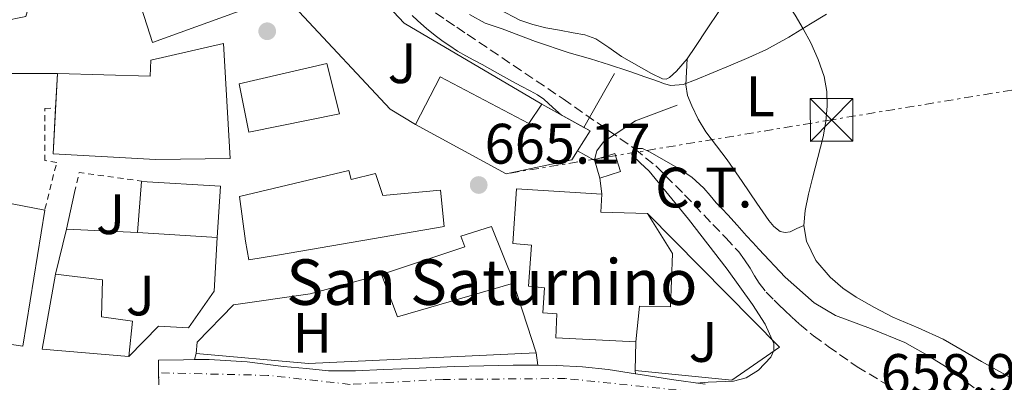
# Model space of a CAD drawing. Units: metres. Extents: x 556282 to 559713, y 4728661 to 4731003.
# Drawn here: x 558656 to 558829, y 4730043 to 4730106 of the extents above; entities that cross this region are included whole.
import ezdxf
from ezdxf.enums import TextEntityAlignment as Align

# ---------------------------------------------------------------- set-up
doc = ezdxf.new("R2010")
doc.units = ezdxf.units.M
doc.header["$MEASUREMENT"] = 0
for name, pattern in [('DGN Style 2', [1.7399219301090239, 1.043953158065414, -0.6959687720436097]), ('DGN Style 3', [2.435890702152634, 1.739921930109024, -0.6959687720436097]), ('DGN Style 4', [2.7856150101045474, 1.391937544087219, -0.6959687720436097, 0.001739921930109024, -0.6959687720436097]), ('DGN Style 5', [1.217945351076317, 0.5219765790327072, -0.6959687720436097]), ('DGN Style 7', [3.4798438602180486, 1.565929737098122, -0.6959687720436097, 0.5219765790327072, -0.6959687720436097])]:
    doc.linetypes.add(name, pattern=pattern)
for name, color, linetype, lineweight in [('Carretera', 9, 'Continuous', 0), ('Cierre de vial', 7, 'DGN Style 5', 0), ('Cota de punto acotado terreno', 7, 'Continuous', 0), ('Curva de nivel intermedia', 30, 'Continuous', 0), ('destino de construcciones', 7, 'Continuous', 0), ('Edificio', 1, 'Continuous', 13), ('Eje de carretera', 7, 'DGN Style 4', 0), ('Etiqueta de uso rústico', 92, 'Continuous', 0), ('Iglesia-ermita', 1, 'Continuous', 13), ('Línea  de muro-pared o tapia', 1, 'Continuous', 13), ('Línea blanca (vial)', 7, 'Continuous', 13), ('Línea de asfalto', 7, 'Continuous', 13), ('Línea de cambio de uso (parcela vista)', 92, 'Continuous', 0), ('Línea de muro de contención', 1, 'Continuous', 13), ('Línea eléctrica', 6, 'DGN Style 7', 0), ('Puente', 1, 'Continuous', 0), ('Punto acotado terreno (símbolo)', 7, 'Continuous', 0), ('Texto de Iglesia-ermita', 51, 'Continuous', 0), ('Torre eléctrica', 7, 'Continuous', 0), ('Transformador', 7, 'Continuous', 0), ('Vaguada', 142, 'DGN Style 3', 13), ('Valla', 7, 'DGN Style 2', 0), ('Zona ajardinada', 92, 'Continuous', 0)]:
    doc.layers.add(name, color=color, linetype=linetype, lineweight=lineweight)
doc.styles.add('Style-Arial', font='arial.ttf')

# ---------------------------------------------------------------- blocks, each defined once
blk = doc.blocks.new('5PATER')
at = {"layer": 'Punto acotado terreno (símbolo)', "linetype": 'Continuous', "lineweight": 0}
h = blk.add_hatch(color=51, dxfattribs=at)
edge = h.paths.add_edge_path()
edge.add_ellipse((0, 0), major_axis=(-0.1095731443231308, -0.1110710700762829), ratio=0.9994222409660317, start_angle=0, end_angle=360)
blk = doc.blocks.new('5TME')
at = {"layer": 'Transformador', "color": 7, "linetype": 'Continuous', "lineweight": 0}
for p, q in [((-0.375, 0.375), (0.375, -0.375)), ((0.3723, 0.3776), (-0.3716, -0.3784))]:
    blk.add_line(p, q, dxfattribs=at)
at = {"layer": 'Transformador', "color": 7, "linetype": 'Continuous', "lineweight": 0, "flags": 128}
blk.add_lwpolyline([(-0.375, -0.375), (0.375, -0.375), (0.375, 0.375), (-0.375, 0.375), (-0.3716, -0.3784)], dxfattribs=at)

msp = doc.modelspace()

# ---------------------------------------------------------------- linework, layer by layer
at = {"layer": 'Carretera', "color": 9, "linetype": 'Continuous', "lineweight": 0}
msp.add_polyline3d([(558680.3099999983, 4730042.210000002, 662.0800000000017), (558680.2800000014, 4730044.349999999, 662.1900000000023), (558680.2500000002, 4730046.590000001, 662.3099999999977), (558684.629999999, 4730046.650000001, 662.5200000000041), (558686.6099999994, 4730046.67, 662.6100000000006), (558689.1799999997, 4730046.710000001, 662.7299999999959), (558695.8299999972, 4730046.26, 662.8300000000017), (558702.2399999977, 4730045.48, 662.8099999999977), (558706.2499999999, 4730045.08, 662.8699999999953), (558710.1200000012, 4730044.720000001, 662.8999999999943), (558714.9100000011, 4730044.670000001, 662.7400000000052), (558719.8900000011, 4730044.920000001, 662.4400000000023), (558726.0599999981, 4730045.189999999, 662.070000000007), (558732.2399999984, 4730045.439999999, 661.6999999999971), (558737.4300000007, 4730045.58, 661.3899999999994), (558742.6299999997, 4730045.679999999, 661.0599999999977), (558746.4499999996, 4730045.699999999, 660.6900000000023), (558746.9200000011, 4730045.689999999, 660.6399999999994), (558750.3099999997, 4730045.630000002, 660.3300000000017), (558754.7800000022, 4730045.41, 660.320000000007), (558759.2899999984, 4730044.939999999, 660.3399999999965), (558764.0899999996, 4730044.179999999, 660.1199999999953), (558764.9600000012, 4730044.050000002, 660.070000000007), (558770.4499999987, 4730043.15, 659.820000000007), (558776.3599999985, 4730042.33, 659.6900000000023)], dxfattribs=at)
at = {"layer": 'Cierre de vial', "color": 7, "linetype": 'DGN Style 5', "lineweight": 0, "extrusion": (0.0007163188908074239, -0.05348514150304258, 0.9985683885070898), "elevation": -251925.656135746, "flags": 128}
msp.add_lwpolyline([(621973.3122832292, 4715415.937810073), (621973.3122832292, 4715413.694397491)], dxfattribs=at)
at = {"layer": 'Cierre de vial', "color": 7, "linetype": 'DGN Style 5', "lineweight": 0, "extrusion": (-0.0007847078200658559, 0.05597583029030473, 0.9984318157275178), "elevation": 264990.9105806388, "flags": 128}
msp.add_lwpolyline([(-624927.9025356143, -4714304.653897543), (-624927.9025356142, -4714306.797469325)], dxfattribs=at)
at = {"layer": 'Curva de nivel intermedia', "color": 30, "linetype": 'Continuous', "lineweight": 0, "flags": 128}
for points, elevation in [([(558751.0900000016, 4730089.63), (558749.5899999995, 4730090.98), (558748.0200000004, 4730092.399999999), (558746.8600000005, 4730093.199999999), (558745.5900000008, 4730093.87), (558744.0400000018, 4730094.699999999), (558742.4900000006, 4730095.529999998), (558739.8300000007, 4730097.010000001), (558737.1700000009, 4730098.49), (558735.7200000002, 4730099.259999999), (558734.2600000006, 4730100.03), (558732.8400000012, 4730100.869999998), (558731.450000001, 4730101.769999999), (558730.280000002, 4730102.58), (558729.1399999998, 4730103.439999999), (558727.4299999999, 4730104.789999999), (558725.7800000003, 4730106.219999999), (558724.8600000016, 4730107.100000001)], 665), ([(558734.9500000012, 4730107.319999999), (558737.6800000004, 4730105.779999999), (558740.6900000012, 4730104.779999999), (558746.5400000007, 4730102.58), (558752.4400000017, 4730100.56), (558754.3300000003, 4730100.019999999), (558756.2300000002, 4730099.480000001), (558759.5200000004, 4730098.480000001), (558762.7900000005, 4730097.42), (558764.2900000003, 4730096.9), (558765.7800000011, 4730096.359999999), (558766.9700000002, 4730095.929999999), (558768.1500000004, 4730095.499999999), (558769.2400000012, 4730095.119999999), (558770.3400000009, 4730094.829999999), (558772.5200000004, 4730094.999999999), (558774.6600000015, 4730095.789999997), (558777.7700000006, 4730097.079999999), (558780.8600000018, 4730098.4), (558784.0100000014, 4730099.720000001), (558787.1400000005, 4730101.119999998), (558791.0499999998, 4730103.289999999), (558794.8600000008, 4730105.630000002), (558797.7100000007, 4730107.380000002)], 665), ([(558774.8, 4730042.55), (558776.89, 4730042.7), (558781.3500000014, 4730042.900000001), (558783.5500000009, 4730043.449999998), (558785.7300000001, 4730044.800000001), (558787.9000000005, 4730047.099999999), (558788.4400000013, 4730048.279999999), (558788.4200000013, 4730049.470000001), (558786.8800000013, 4730052.92), (558784.6799999997, 4730056.350000001), (558780.2100000015, 4730062.57), (558773.420000001, 4730071.319999999), (558766.5299999999, 4730079.759999999), (558764.9500000018, 4730081.25), (558763.4900000001, 4730082.679999998), (558763.5800000017, 4730083.26), (558764.1000000003, 4730083.769999999), (558765.3499999997, 4730083.779999998), (558766.5700000002, 4730083.159999999), (558771.6100000005, 4730080.3), (558773.990000001, 4730078.689999999), (558776.13, 4730076.76), (558777.2200000008, 4730075.49), (558778.2900000014, 4730074.220000001), (558779.3200000018, 4730073.149999999), (558780.3400000011, 4730072.079999999), (558781.9999999997, 4730070.26), (558783.6500000014, 4730068.439999998), (558784.7199999999, 4730067.26), (558785.7800000015, 4730066.08), (558790.4100000006, 4730061.119999997), (558795.5100000014, 4730056.619999998), (558799.280000002, 4730054.439999999), (558805.430000001, 4730052.159999999), (558811.4600000015, 4730049.66), (558815.0700000013, 4730047.619999999), (558818.6000000007, 4730045.469999999), (558821.1100000008, 4730043.560000001), (558823.6499999999, 4730041.71)], 660.0000000000001)]:
    msp.add_lwpolyline(points, dxfattribs=dict(at, elevation=elevation))
at = {"layer": 'Edificio', "color": 1, "linetype": 'Continuous', "lineweight": 13, "extrusion": (0.001227932621757466, 0.0003122098833975865, 0.9999991973529105), "elevation": 2839.25095140964, "flags": 128}
msp.add_lwpolyline([(558710.8381956355, 4730089.204090511), (558694.9181830792, 4730085.984090529), (558693.2081843684, 4730094.48409077), (558708.5981973241, 4730098.014090941), (558710.8381956355, 4730089.204090511)], close=True, dxfattribs=at)
at = {"layer": 'Edificio', "color": 51, "linetype": 'Continuous', "lineweight": 13, "extrusion": (0.001227932621757466, 0.0003122098833975865, 0.9999991973529105), "elevation": 2839.250840605795, "flags": 128}
msp.add_lwpolyline([(558694.9181830792, 4730085.984090529), (558693.2081843684, 4730094.48409077), (558708.5981973241, 4730098.014090941), (558710.8381956355, 4730089.204090511), (558694.9181830792, 4730085.984090529)], dxfattribs=at)
at = {"layer": 'Edificio', "color": 51, "linetype": 'Continuous', "lineweight": 13, "extrusion": (-0.003562145195656484, -0.06980684979579926, 0.9975541663705244), "elevation": -331508.746433782, "flags": 128}
msp.add_lwpolyline([(316880.0013905065, 4740838.749956597), (316880.0013905065, 4740844.883207694)], dxfattribs=at)
at = {"layer": 'Edificio', "color": 51, "linetype": 'Continuous', "lineweight": 13, "extrusion": (0.02698680641825431, -0.01495372980724016, 0.9995239358035383), "elevation": -54982.51613244399, "flags": 128}
msp.add_lwpolyline([(4408188.640138514, 1802993.269711447), (4408188.640138514, 1803001.716241807)], dxfattribs=at)
at = {"layer": 'Edificio', "color": 51, "linetype": 'Continuous', "lineweight": 13, "extrusion": (0.04029742106235171, 0.009029856880013626, 0.9991469259025171), "elevation": 65899.06596635743, "flags": 128}
msp.add_lwpolyline([(4493446.893798404, -1578127.824038616), (4493449.789024551, -1578130.729837226), (4493450.63605851, -1578129.775766682)], dxfattribs=at)
at = {"layer": 'Edificio', "color": 51, "linetype": 'Continuous', "lineweight": 13, "extrusion": (0.1357116867424306, -0.2306192246522639, 0.9635336586244991), "elevation": -1014370.112328387, "flags": 128}
msp.add_lwpolyline([(2880507.9247642, 3655072.508376942), (2880506.180670499, 3655069.780293885), (2880513.133190126, 3655065.22103179)], dxfattribs=at)
at = {"layer": 'Edificio', "color": 51, "linetype": 'Continuous', "lineweight": 13, "extrusion": (0.001419543358656156, -9.207301899063206e-05, 0.9999989882090943), "elevation": 1033.693196683268, "flags": 128}
msp.add_lwpolyline([(558675.0472941482, 4730069.125224693), (558689.0773084024, 4730068.215224689)], dxfattribs=at)
at = {"layer": 'Edificio', "color": 51, "linetype": 'Continuous', "lineweight": 13, "extrusion": (-0.001619304831195574, -0.05047731897533368, 0.9987238948382713), "elevation": -238996.6201560913, "flags": 128}
msp.add_lwpolyline([(406726.5836269973, 4739506.181184484), (406711.3204165829, 4739506.973212157), (406713.2765978465, 4739520.239675697)], dxfattribs=at)
at = {"layer": 'Edificio', "color": 51, "linetype": 'Continuous', "lineweight": 13, "extrusion": (-0.07841001343764399, -0.1015333077776798, 0.9917372924340556), "elevation": -523404.3510918726, "flags": 128}
msp.add_lwpolyline([(-2448860.843206363, 4051517.09158264), (-2448873.364570061, 4051499.786417193), (-2448880.164081067, 4051503.995781761)], dxfattribs=at)
at = {"layer": 'Edificio', "color": 1, "linetype": 'Continuous', "lineweight": 13}
for points in [[(558684.5899999999, 4730140.58, 676.2700000000041), (558696.54, 4730108.619999999, 675.1600000000036), (558679.2100000001, 4730102.380000001, 678.5200000000041), (558668.1200000001, 4730136.980000001, 677.8399999999965), (558676.9900000002, 4730140.180000001, 677.8399999999965), (558677.7800000003, 4730138.07, 677.7899999999936)], [(558691.6799999997, 4730102.180000001, 675.7899999999936), (558692.8399999999, 4730082, 675.070000000007), (558679.7400000002, 4730081.84, 675.279999999999), (558661.7599999999, 4730082.82, 675.1199999999953), (558662.4800000004, 4730096.930000001, 676.1100000000006), (558678.7800000003, 4730096.460000001, 677.679999999993), (558678.9400000004, 4730099.26, 677.5599999999977)], [(558729.7699999996, 4730096.32, 673.0200000000041), (558745.3899999997, 4730088.130000001, 671.6100000000006), (558747.6399999997, 4730091.539999999, 671.5), (558756.1399999997, 4730086.83, 671.1999999999971), (558753.9400000004, 4730083.369999999, 671.320000000007), (558752.9199999999, 4730081.77, 671.3699999999953), (558741.4000000004, 4730079.33, 672.1699999999983), (558725.4400000004, 4730087.980000001, 673.5800000000017)], [(558691.1799999997, 4730077.15, 676.1199999999953), (558690.5999999996, 4730068.100000001, 676.1199999999953), (558676.5700000003, 4730069.01, 676.1399999999994), (558677.2800000003, 4730077.970000001, 676.1600000000036)], [(558770.6399999997, 4730065.279999999, 670.8899999999994), (558770.2800000003, 4730055.930000001, 668.9900000000052), (558764.8399999999, 4730056.029999999, 668.9900000000052), (558764.2000000002, 4730049.810000001, 667.1999999999971), (558750.1200000001, 4730050.51, 667.7599999999948), (558750.29, 4730054.720000001, 667.8399999999965), (558747.7999999998, 4730054.91, 667.9600000000064), (558748.0999999996, 4730059.300000001, 669.3899999999994), (558745.29, 4730059.560000001, 669.6699999999983), (558745.8200000003, 4730066.779999999, 671.8399999999965), (558742.54, 4730067.039999999, 671.9799999999959), (558743.2100000001, 4730076.640000001, 672.0800000000017), (558758.1900000004, 4730075.74, 670.7299999999959), (558758.0199999996, 4730072.59, 670), (558766.2400000002, 4730072.33, 668.779999999999)], [(558660.2800000003, 4730072.939999999, 671.5200000000041), (558656.4000000004, 4730049.01, 668.8300000000017), (558638.5999999996, 4730051.680000001, 669.0399999999936), (558644.8300000001, 4730075.92, 671.4400000000023)], [(558742.6799999997, 4730060.09, 670.8600000000006), (558722.2800000003, 4730054.16, 668.6399999999994), (558719.4500000002, 4730061.619999999, 669.179999999993), (558734.1399999997, 4730066.460000001, 670), (558733.3899999997, 4730068.350000001, 670.0099999999948), (558738.8099999996, 4730070.050000001, 671.1499999999943), (558742.8099999996, 4730060.130000001, 670.8800000000047)], [(558675.7100000001, 4730053.41, 669.4400000000023), (558675.0199999996, 4730047.199999999, 669), (558659.79, 4730048.480000001, 669.0399999999936), (558662.1699999999, 4730061.66, 669.7100000000064), (558670.4000000004, 4730060.66, 669.6300000000047), (558670.2199999997, 4730054.180000001, 669.6100000000006)]]:
    msp.add_polyline3d(points, close=True, dxfattribs=at)
at = {"layer": 'Edificio', "color": 51, "linetype": 'Continuous', "lineweight": 13}
for points in [[(558679.2100000001, 4730102.380000001, 678.5200000000041), (558668.1200000001, 4730136.980000001, 677.8399999999965), (558676.9900000002, 4730140.180000001, 677.8399999999965), (558677.7800000003, 4730138.07, 677.7899999999936), (558684.5899999999, 4730140.58, 676.2700000000041), (558696.54, 4730108.619999999, 675.1600000000036), (558679.2100000001, 4730102.380000001, 678.5200000000041)], [(558662.4800000004, 4730096.930000001, 676.1100000000006), (558678.7800000003, 4730096.460000001, 677.679999999993), (558678.9400000004, 4730099.26, 677.5599999999977), (558691.6799999997, 4730102.180000001, 675.7899999999936), (558692.8399999999, 4730082, 675.070000000007), (558679.7400000002, 4730081.84, 675.279999999999), (558661.7599999999, 4730082.82, 675.1199999999953), (558662.1682000002, 4730090.819700001, 675.6812999999966)], [(558747.6399999997, 4730091.539999999, 671.5), (558745.3899999997, 4730088.130000001, 671.6100000000006), (558729.7699999996, 4730096.32, 673.0200000000041), (558725.4400000004, 4730087.980000001, 673.5800000000017)], [(558725.4400000004, 4730087.980000001, 673.5800000000017), (558741.4000000004, 4730079.33, 672.1699999999983), (558752.9199999999, 4730081.77, 671.3699999999953), (558753.9400000004, 4730083.369999999, 671.320000000007)], [(558690.5999999996, 4730068.100000001, 676.1199999999953), (558691.1799999997, 4730077.15, 676.1199999999953), (558677.2800000003, 4730077.970000001, 676.1600000000036), (558676.5700000003, 4730069.01, 676.1399999999994)], [(558764.2000000002, 4730049.810000001, 667.1999999999971), (558750.1200000001, 4730050.51, 667.7599999999948), (558750.29, 4730054.720000001, 667.8399999999965), (558747.7999999998, 4730054.91, 667.9600000000064), (558748.0999999996, 4730059.300000001, 669.3899999999994), (558745.29, 4730059.560000001, 669.6699999999983), (558745.8200000003, 4730066.779999999, 671.8399999999965), (558742.54, 4730067.039999999, 671.9799999999959), (558743.2100000001, 4730076.640000001, 672.0800000000017), (558758.1900000004, 4730075.74, 670.7299999999959)], [(558656.4000000004, 4730049.01, 668.8300000000017), (558638.5999999996, 4730051.680000001, 669.0399999999936), (558644.8300000001, 4730075.92, 671.4400000000023), (558660.2800000003, 4730072.939999999, 671.5200000000041), (558656.4000000004, 4730049.01, 668.8300000000017)], [(558766.2400000002, 4730072.33, 668.779999999999), (558770.6399999997, 4730065.279999999, 670.8899999999994), (558770.2800000003, 4730055.930000001, 668.9900000000052), (558764.8399999999, 4730056.029999999, 668.9900000000052), (558764.2000000002, 4730049.810000001, 667.1999999999971)], [(558719.4500000002, 4730061.619999999, 669.179999999993), (558734.1399999997, 4730066.460000001, 670), (558733.3899999997, 4730068.350000001, 670.0099999999948), (558738.8099999996, 4730070.050000001, 671.1499999999943), (558742.8099999996, 4730060.130000001, 670.8800000000047), (558742.6799999997, 4730060.09, 670.8600000000006)], [(558662.1699999999, 4730061.66, 669.7100000000064), (558670.4000000004, 4730060.66, 669.6300000000047), (558670.2199999997, 4730054.180000001, 669.6100000000006), (558675.7100000001, 4730053.41, 669.4400000000023), (558675.0199999996, 4730047.199999999, 669)]]:
    msp.add_polyline3d(points, dxfattribs=at)
at = {"layer": 'Eje de carretera', "color": 7, "linetype": 'DGN Style 4', "lineweight": 0}
msp.add_polyline3d([(558973.7499999991, 4730039.24, 659.3200000000071), (558960.8200000008, 4730046.930000001, 659.2299999999959), (558946.5100000012, 4730051.28, 659.1300000000048), (558928.5199999979, 4730053.030000002, 659.4499999999972), (558917.6499999983, 4730053, 659.3500000000058), (558894.9299999999, 4730047.230000001, 659.550000000003), (558884.8, 4730040.59, 659.6600000000036), (558871.8699999995, 4730032.720000002, 659.3999999999943), (558858.4099999992, 4730029.920000001, 658.8899999999994), (558842.5100000005, 4730029.57, 658.6799999999931), (558825.2100000001, 4730033.770000001, 658.5800000000017), (558794.2300000004, 4730038.980000001, 658.8899999999994), (558751.7699999987, 4730043.350000001, 660.3200000000071), (558730.2799999998, 4730043.180000001, 661.8300000000019), (558713.9800000008, 4730042.32, 662.7700000000042), (558699.4699999979, 4730043.9, 662.8200000000071), (558680.280000001, 4730044.350000001, 662.1900000000024)], dxfattribs=at)
at = {"layer": 'Iglesia-ermita', "color": 1, "linetype": 'Continuous', "lineweight": 13}
msp.add_polyline3d([(558713.7199999997, 4730079.890000001, 677.9799999999959), (558714.1299999999, 4730078.310000001, 677.9799999999959), (558718.4299999997, 4730079.369999999, 677.9799999999959), (558719.6900000004, 4730075.52, 677.8000000000029), (558729.8499999996, 4730076.449999999, 673.9499999999971), (558730.4600000001, 4730070.050000001, 673.9600000000064), (558701.5300000003, 4730065.09, 676.5), (558696.1399999997, 4730064.189999999, 677.8899999999994), (558695.5800000001, 4730067.460000001, 678), (558694.5099999999, 4730075.310000001, 678)], close=True, dxfattribs=at)
msp.add_polyline3d([(558714.1299999999, 4730078.310000001, 677.9799999999959), (558718.4299999997, 4730079.369999999, 677.9799999999959), (558719.6900000004, 4730075.52, 677.8000000000029), (558729.8499999996, 4730076.449999999, 673.9499999999971), (558730.4600000001, 4730070.050000001, 673.9600000000064), (558701.5300000003, 4730065.09, 676.5), (558696.1399999997, 4730064.189999999, 677.8899999999994), (558695.5800000001, 4730067.460000001, 678), (558694.5099999999, 4730075.310000001, 678), (558713.7199999997, 4730079.890000001, 677.9799999999959), (558714.1299999999, 4730078.310000001, 677.9799999999959)], dxfattribs=at)
at = {"layer": 'Línea  de muro-pared o tapia', "color": 1, "linetype": 'Continuous', "lineweight": 13, "extrusion": (0.09899391180767626, 0.02004946140223789, 0.9948860359470798), "elevation": 150811.911752283, "flags": 128}
msp.add_lwpolyline([(4525086.71889595, -1478861.166537849), (4525071.274985954, -1478870.770133221), (4525052.516592258, -1478891.759434445)], dxfattribs=at)
at = {"layer": 'Línea  de muro-pared o tapia', "color": 1, "linetype": 'Continuous', "lineweight": 13, "extrusion": (-0.04557389195904574, -0.1939594741257419, 0.9799503777072445), "elevation": -942254.4551344658, "flags": 128}
msp.add_lwpolyline([(-538032.0638042039, 4637734.889106026), (-538036.9945320106, 4637736.495195469), (-538056.4914778052, 4637749.745433378)], dxfattribs=at)
at = {"layer": 'Línea  de muro-pared o tapia', "color": 1, "linetype": 'Continuous', "lineweight": 13, "extrusion": (-0.0005754515947253811, -0.002379732115805456, 0.9999970028607682), "elevation": -10910.95467720372, "flags": 128}
msp.add_lwpolyline([(558664.381229661, 4730057.028321672), (558662.4612184699, 4730049.08829919)], dxfattribs=at)
at = {"layer": 'Línea  de muro-pared o tapia', "color": 1, "linetype": 'Continuous', "lineweight": 13, "extrusion": (-0.003405088609866581, -0.05927376469508099, 0.9982359571716656), "elevation": -281605.9104605577, "flags": 128}
msp.add_lwpolyline([(286490.9435041456, 4745967.907885762), (286490.9435041455, 4745977.340022318)], dxfattribs=at)
at = {"layer": 'Línea  de muro-pared o tapia', "color": 1, "linetype": 'Continuous', "lineweight": 13, "extrusion": (0.007000400430574988, -0.02143982287290173, 0.9997456318429154), "elevation": -96836.2069589153, "flags": 128}
msp.add_lwpolyline([(1999297.678868958, 4321918.864900386), (1999297.678868958, 4321931.723072885)], dxfattribs=at)
at = {"layer": 'Línea  de muro-pared o tapia', "color": 1, "linetype": 'Continuous', "lineweight": 13, "elevation": 661.3699999999953, "flags": 128}
msp.add_lwpolyline([(558764.2000000002, 4730049.810000001), (558764.04, 4730044.779999999)], dxfattribs=at)
at = {"layer": 'Línea  de muro-pared o tapia', "color": 1, "linetype": 'Continuous', "lineweight": 13, "extrusion": (0.02646760992754243, 0.1363058686049951, 0.990313170572098), "elevation": 660179.4412873726, "flags": 128}
msp.add_lwpolyline([(353187.7508624255, -4703711.760898992), (353168.0234062535, -4703713.849456621), (353129.0876497042, -4703723.428014025)], dxfattribs=at)
at = {"layer": 'Línea  de muro-pared o tapia', "color": 1, "linetype": 'Continuous', "lineweight": 13}
for points in [[(558764.04, 4730044.779999999, 661.3699999999953), (558781.0499999998, 4730043.039999999, 661.3699999999953), (558789.4000000004, 4730048.880000001, 661.3699999999953), (558766.2400000002, 4730072.33, 662.5399999999936)], [(558719.4500000002, 4730061.619999999, 667.9600000000064), (558706.9199999999, 4730058.210000001, 667.6300000000047), (558693.4699999997, 4730056.27, 666.3999999999943), (558687.0800000001, 4730049.710000001, 665.529999999999), (558686.8799999999, 4730047.710000001, 665.5200000000041)]]:
    msp.add_polyline3d(points, dxfattribs=at)
at = {"layer": 'Línea blanca (vial)', "color": 7, "linetype": 'Continuous', "lineweight": 13, "elevation": 664.800000000003, "flags": 128}
for points in [[(558756.8599999984, 4730081.730000001), (558753.9400000013, 4730083.369999999)], [(558757.8700000008, 4730078.619999999), (558758.1900000004, 4730075.74)]]:
    msp.add_lwpolyline(points, dxfattribs=at)
at = {"layer": 'Línea blanca (vial)', "color": 7, "linetype": 'Continuous', "lineweight": 13, "extrusion": (-0.06336667226904237, -0.2440790337594083, 0.9676828458356701), "elevation": -1189266.135837, "flags": 128}
msp.add_lwpolyline([(-647830.3170763766, 4566337.110425757), (-647830.3170763766, 4566338.220786059)], dxfattribs=at)
at = {"layer": 'Línea blanca (vial)', "color": 7, "linetype": 'Continuous', "lineweight": 13, "extrusion": (0.005704274407383071, -0.04974127275804795, 0.9987458470691604), "elevation": -231431.4356119513, "flags": 128}
msp.add_lwpolyline([(1094013.031416123, 4629806.233984805), (1094013.031416123, 4629808.431028272)], dxfattribs=at)
at = {"layer": 'Línea blanca (vial)', "color": 7, "linetype": 'Continuous', "lineweight": 13, "extrusion": (0.03801549745222386, -0.4561859575352424, 0.8890720972458387), "elevation": -2135951.144324678, "flags": 128}
msp.add_lwpolyline([(949642.782475214, 4149870.718894102), (949642.7824752141, 4149871.396094221)], dxfattribs=at)
at = {"layer": 'Línea de asfalto', "color": 7, "linetype": 'Continuous', "lineweight": 13, "extrusion": (-0.03160698076315897, -0.5689255082586082, 0.8217814580651729), "elevation": -2708158.082139664, "flags": 128}
msp.add_lwpolyline([(295444.2352573558, 3906924.277479673), (295448.6051854962, 3906924.646028228), (295450.5810275939, 3906924.803977609)], dxfattribs=at)
at = {"layer": 'Línea de asfalto', "color": 7, "linetype": 'Continuous', "lineweight": 13}
for points in [[(558686.6099999989, 4730046.67, 662.6100000000009), (558689.1799999992, 4730046.710000002, 662.7299999999959), (558695.8299999967, 4730046.260000001, 662.8300000000017), (558702.2399999973, 4730045.480000001, 662.8099999999978), (558706.2499999993, 4730045.08, 662.8699999999953), (558710.1200000007, 4730044.720000001, 662.8999999999943), (558714.9100000006, 4730044.670000001, 662.7400000000054), (558719.8900000006, 4730044.920000002, 662.4400000000024), (558726.0599999975, 4730045.189999999, 662.0700000000071), (558732.2399999978, 4730045.440000001, 661.6999999999973), (558737.4300000002, 4730045.580000001, 661.3899999999995), (558742.6299999993, 4730045.680000001, 661.0599999999978), (558746.449999999, 4730045.699999999, 660.6900000000024), (558746.9200000007, 4730045.690000001, 660.6399999999995)], [(558746.9200000007, 4730045.690000001, 660.6399999999995), (558750.3099999992, 4730045.630000004, 660.3300000000017), (558754.7800000019, 4730045.410000001, 660.3200000000071), (558759.2899999979, 4730044.939999999, 660.3399999999967), (558764.0899999992, 4730044.180000001, 660.1199999999953)], [(558764.0899999992, 4730044.180000001, 660.1199999999953), (558764.9600000008, 4730044.050000002, 660.070000000007), (558770.4499999982, 4730043.150000001, 659.820000000007), (558776.359999998, 4730042.330000001, 659.6900000000024)]]:
    msp.add_polyline3d(points, dxfattribs=at)
at = {"layer": 'Línea de cambio de uso (parcela vista)', "color": 92, "linetype": 'Continuous', "lineweight": 0}
for points in [[(558773.1799999997, 4730099.49, 665.2299999999959), (558771.3399999999, 4730097.34, 665.1600000000036), (558770.1200000001, 4730096.25, 665.1300000000047), (558769.4800000004, 4730095.949999999, 665.1399999999994), (558768.8399999999, 4730096.01, 665.179999999993), (558766.9000000004, 4730096.930000001, 665.3600000000006), (558761.6600000003, 4730099.930000001, 665.7899999999936), (558759.4000000004, 4730101.470000001, 665.8800000000047), (558757.1299999999, 4730103.01, 665.9799999999959), (558755.2100000001, 4730103.730000001, 665.9900000000052), (558753.1299999999, 4730104.08, 665.9799999999959), (558750.7599999999, 4730104.52, 666.0599999999977), (558748.3799999999, 4730104.960000001, 666.1600000000036), (558746.0599999996, 4730105.529999999, 666.1499999999943), (558743.79, 4730106.32, 666.1699999999983), (558740.2100000001, 4730108.180000001, 666.4499999999971), (558736.8899999997, 4730110.480000001, 666.7599999999948), (558734.7999999998, 4730112.100000001, 666.929999999993), (558732.8799999999, 4730113.9, 667.0500000000029)], [(558793.6900000004, 4730070.199999999, 663.5099999999948), (558793.9199999999, 4730072.880000001, 663.7200000000012), (558794.54, 4730075.720000001, 663.8500000000058), (558795.2100000001, 4730078.560000001, 663.9499999999971), (558796.1500000004, 4730082.180000001, 664.029999999999), (558797.0899999999, 4730085.82, 664.1199999999953), (558797.5599999996, 4730088.5, 664.2299999999959), (558797.79, 4730091.199999999, 664.3300000000017), (558797.75, 4730093.789999999, 664.3699999999953), (558797.2599999999, 4730096.380000001, 664.4100000000036), (558796.2199999997, 4730099.41, 664.5), (558794.9100000003, 4730102.300000001, 664.5899999999965), (558793.6100000005, 4730104.76, 664.6600000000036), (558792.2100000001, 4730107.15, 664.75), (558790.8300000001, 4730109.25, 664.9400000000023), (558788.9900000002, 4730111.15, 665.179999999993), (558787.3499999996, 4730111.91, 665.3000000000029), (558785.6500000004, 4730111.949999999, 665.3999999999943), (558782.9000000004, 4730111.26, 665.529999999999), (558780.3499999996, 4730109.710000001, 665.5599999999977)], [(558780.3499999996, 4730109.710000001, 665.5599999999977), (558779.4900000002, 4730108.789999999, 665.4900000000052), (558778.7800000003, 4730107.810000001, 665.3999999999943), (558776.7300000004, 4730104.75, 665.3500000000058), (558774.6900000004, 4730101.689999999, 665.2899999999936), (558773.1799999997, 4730099.49, 665.2299999999959)], [(558773.1799999997, 4730099.49, 665.2299999999959), (558773.0700000003, 4730097.220000001, 665.1999999999971), (558772.9600000001, 4730094.939999999, 665.179999999993), (558773.2800000003, 4730093.060000001, 664.9900000000052), (558774.04, 4730091.25, 664.779999999999), (558775.1399999997, 4730088.9, 664.7400000000052), (558776.4600000001, 4730086.689999999, 664.6999999999971), (558778.3600000005, 4730084.220000001, 664.6199999999953), (558780.2400000002, 4730081.76, 664.5200000000041), (558782.8399999999, 4730077.949999999, 664.320000000007), (558785.4400000004, 4730074.140000001, 664.1100000000006), (558786.4800000004, 4730072.619999999, 664.1100000000006), (558787.5300000003, 4730071.100000001, 664.1100000000006), (558788.4299999997, 4730070.050000001, 664.029999999999), (558789.5599999996, 4730069.199999999, 663.929999999993), (558790.4199999999, 4730068.970000001, 663.8800000000047), (558791.2800000003, 4730069.130000001, 663.8000000000029), (558792.4800000004, 4730069.67, 663.6600000000036), (558793.6900000004, 4730070.199999999, 663.5099999999948)], [(558836.8300000001, 4730040.180000001, 661.1000000000058), (558831.2800000003, 4730042.810000001, 661.1199999999953), (558828.0899999999, 4730044.550000001, 661.1000000000058), (558824.9199999999, 4730046.32, 661.1300000000047), (558821.5599999996, 4730048.310000001, 661.279999999999), (558818.1900000004, 4730050.27, 661.4700000000012), (558813.8099999996, 4730052.25, 661.6699999999983), (558809.3700000001, 4730054.109999999, 661.8800000000047), (558806.1100000005, 4730055.810000001, 662.1699999999983), (558802.9100000003, 4730057.65, 662.5399999999936), (558800.5499999998, 4730059.24, 662.779999999999), (558798.3499999996, 4730061.119999999, 663), (558795.8200000003, 4730064.050000001, 663.1600000000036), (558794.1600000003, 4730067.5, 663.2899999999936), (558793.6900000004, 4730070.199999999, 663.5099999999948)]]:
    msp.add_polyline3d(points, dxfattribs=at)
at = {"layer": 'Línea de muro de contención', "color": 1, "linetype": 'Continuous', "lineweight": 13, "extrusion": (-0.0006650374025636781, -0.002976391172908456, 0.9999953493996055), "elevation": -13781.63302864916, "flags": 128}
msp.add_lwpolyline([(558665.841009937, 4730055.932072194), (558664.4109969527, 4730049.532043845)], dxfattribs=at)
at = {"layer": 'Línea de muro de contención', "color": 1, "linetype": 'Continuous', "lineweight": 13, "flags": 128}
for points, elevation in [([(558664.0899999999, 4730069.600000001), (558676.5700000003, 4730069.01)], 668.4400000000023), ([(558675.0199999996, 4730047.199999999), (558680.2800000003, 4730052.539999999), (558685.5300000003, 4730052.26), (558690.0599999996, 4730058.699999999)], 666.0399999999936)]:
    msp.add_lwpolyline(points, dxfattribs=dict(at, elevation=elevation))
at = {"layer": 'Línea de muro de contención', "color": 1, "linetype": 'Continuous', "lineweight": 13}
msp.add_polyline3d([(558659.9000000004, 4730117.74, 672.5899999999965), (558656.9199999999, 4730106.939999999, 672.4400000000023), (558652.9100000003, 4730106.100000001, 670.9900000000052), (558654.2400000002, 4730096.939999999, 670.9900000000052), (558662.4800000004, 4730096.930000001, 671.679999999993)], dxfattribs=at)
at = {"layer": 'Línea eléctrica', "color": 6, "linetype": 'DGN Style 7', "lineweight": 0}
msp.add_polyline3d([(559700.0100000014, 4730158.77, 664.070000000007), (559577.4899999977, 4730153.73, 685.4600000000064), (559433.8599999994, 4730152.619999998, 690.7200000000012), (559306.7499999991, 4730143.57, 666.029999999999), (559109.2899999988, 4730125.87, 663.7200000000012), (558920.8599999985, 4730109.010000001, 663.0500000000029), (558868.045469408, 4730100.275970325, 663.5381000000052), (558798.5899999996, 4730088.790000001, 664.179999999993), (558741.8500000017, 4730079.390000001, 665.0599999999977)], dxfattribs=at)
at = {"layer": 'Puente', "color": 1, "linetype": 'Continuous', "lineweight": 0, "extrusion": (-0.0009060743283261644, -0.001591069470578219, 0.9999983237622208), "elevation": -7367.362429830104, "flags": 128}
msp.add_lwpolyline([(558760.8030225629, 4730091.205136163), (558755.3976066605, 4730081.713224151)], dxfattribs=at)
at = {"layer": 'Puente', "color": 1, "linetype": 'Continuous', "lineweight": 0, "elevation": 664.8099999999977, "flags": 128}
msp.add_lwpolyline([(558755.0246000001, 4730087.448100001), (558755.0199999996, 4730087.439999999)], dxfattribs=at)
at = {"layer": 'Puente', "color": 1, "linetype": 'Continuous', "lineweight": 0}
msp.add_polyline3d([(558756.9100000003, 4730081.76, 664.320000000007), (558757.29, 4730083.34, 664.320000000007), (558758.5099999999, 4730084.939999999, 664.320000000007), (558764.1200000001, 4730088.640000001, 664.320000000007), (558771.4199999999, 4730091.390000001, 664.5200000000041)], dxfattribs=at)
at = {"layer": 'Transformador', "color": 7, "linetype": 'Continuous', "lineweight": 0}
msp.add_polyline3d([(558761.5, 4730079.730000001, 662.3500000000058), (558757.8399999999, 4730078.57, 664.8000000000029), (558756.8799999999, 4730081.74, 664.779999999999), (558760.4800000004, 4730082.850000001, 662.029999999999)], close=True, dxfattribs=at)
at = {"layer": 'Vaguada', "color": 142, "linetype": 'DGN Style 3', "lineweight": 13}
msp.add_polyline3d([(558728.9800000004, 4730107.57, 662.8300000000017), (558730.8399999999, 4730106.300000001, 662.6600000000036), (558732.6900000004, 4730105.060000001, 662.529999999999), (558734.5499999998, 4730103.82, 662.4199999999983), (558736.5700000003, 4730102.460000001, 662.3600000000006), (558738.5800000001, 4730101.100000001, 662.3000000000029), (558751.3899999997, 4730092.470000001, 661.1499999999943), (558764.0099999999, 4730083.680000001, 660), (558767.6799999997, 4730080.680000001, 659.8000000000029), (558772.75, 4730075.619999999, 659.570000000007), (558777.7000000002, 4730070.4, 659.4400000000023), (558780.0199999996, 4730068.039999999, 659.4199999999983), (558782.25, 4730065.600000001, 659.3899999999994), (558783.29, 4730064.189999999, 659.3800000000047), (558784.25, 4730062.730000001, 659.3600000000006), (558785.04, 4730061.41, 659.3399999999965), (558785.8600000005, 4730060.109999999, 659.3099999999977), (558787.0999999996, 4730058.529999999, 659.2599999999948), (558788.4900000002, 4730057.08, 659.1999999999971), (558789.3899999997, 4730056.220000001, 659.1699999999983), (558790.29, 4730055.359999999, 659.1399999999994), (558791.6200000001, 4730054.109999999, 659.0800000000017), (558792.9500000002, 4730052.880000001, 659.0200000000041), (558795.4199999999, 4730050.859999999, 658.9499999999971), (558798.0099999999, 4730048.970000001, 658.8800000000047), (558803.0800000001, 4730045.41, 658.3999999999943), (558808.3899999997, 4730042.220000001, 657.8999999999943)], dxfattribs=at)
at = {"layer": 'Valla', "color": 7, "linetype": 'DGN Style 2', "lineweight": 0, "extrusion": (-0.0094327030081593, -8.898753792033068e-05, 0.9999555071077803), "elevation": -5021.763511101995, "flags": 128}
msp.add_lwpolyline([(558643.62325981, 4730090.391553908), (558643.6550612252, 4730090.391853907)], dxfattribs=at)
at = {"layer": 'Valla', "color": 7, "linetype": 'DGN Style 2', "lineweight": 0, "extrusion": (-0.01508705147100826, -0.1089840954992532, 0.9939289953543567), "elevation": -523267.2681818087, "flags": 128}
msp.add_lwpolyline([(-95227.39809877623, 4733164.869783485), (-95227.11089234962, 4733168.505373186), (-95216.02618215897, 4733168.505373186)], dxfattribs=at)
at = {"layer": 'Valla', "color": 7, "linetype": 'DGN Style 2', "lineweight": 0}
msp.add_polyline3d([(558660.2999999998, 4730073.09, 668.3800000000047), (558662.3600000005, 4730081.310000001, 668.8600000000006), (558660.2800000003, 4730081.619999999, 668.8600000000006), (558660.2800000003, 4730090.800000001, 668.8600000000006), (558662.1682000002, 4730090.819700001, 668.879700000005)], dxfattribs=at)

# ---------------------------------------------------------------- block references
at = {"layer": 'Punto acotado terreno (símbolo)', "color": 7, "linetype": 'Continuous', "lineweight": 0, "xscale": 10, "yscale": 10, "zscale": 10}
for p in [(558699.3700000016, 4730104.350000001, 670.1000000000063), (558736.5499999995, 4730077.340000001, 665.1699999999987)]:
    msp.add_blockref('5PATER', p, dxfattribs=at)
at = {"layer": 'Torre eléctrica', "color": 7, "linetype": 'Continuous', "lineweight": 0, "xscale": 10, "yscale": 10, "zscale": 10}
msp.add_blockref('5TME', (558798.5899999996, 4730088.790000001, 664.179999999993), dxfattribs=at)

# ---------------------------------------------------------------- texts
at = {"layer": 'Cota de punto acotado terreno', "color": 7, "linetype": 'Continuous', "lineweight": 0, "style": 'Style-Arial'}
for s, p in [('665.17', (558737.5799999981, 4730081.090000001, 665.1699999999983)), ('658.96', (558807.2100000007, 4730040.640000001, 658.9600000000064))]:
    msp.add_text(s, height=7.000000000000002, dxfattribs=at).set_placement(p)
at = {"layer": 'destino de construcciones', "color": 7, "linetype": 'Continuous', "lineweight": 0, "style": 'Style-Arial'}
msp.add_text('C.T.', height=7.000000000000002, dxfattribs=at).set_placement((558776.1289924908, 4730076.900010001, 659.6699999999983), align=Align.MIDDLE_CENTER)
at = {"layer": 'Etiqueta de uso rústico', "color": 92, "linetype": 'Continuous', "lineweight": 0, "style": 'Style-Arial'}
for s, p in [('L', (558786.0214203777, 4730092.910010002, 664.7400000000052)), ('H', (558707.2916459912, 4730051.380010002, 663.9700000000012))]:
    msp.add_text(s, height=7.000000000000002, dxfattribs=at).set_placement(p, align=Align.MIDDLE_CENTER)
at = {"layer": 'Texto de Iglesia-ermita', "color": 51, "linetype": 'Continuous', "lineweight": 0, "style": 'Style-Arial'}
msp.add_text('San Saturnino', height=8, dxfattribs=at).set_placement((558702.7199999982, 4730056.28, 664.8600000000006))
at = {"layer": 'Zona ajardinada', "color": 92, "linetype": 'Continuous', "lineweight": 0, "style": 'Style-Arial'}
for p in [(558723.0969051347, 4730098.740010001, 666.5), (558671.8369051331, 4730072.220010001, 668.4499999999971), (558677.0669051334, 4730057.94001, 666.8099999999977), (558776.0069051358, 4730049.77001, 659.9199999999983)]:
    msp.add_text('J', height=7.000000000000002, dxfattribs=at).set_placement(p, align=Align.MIDDLE_CENTER)

doc.saveas('drawing.dxf')
